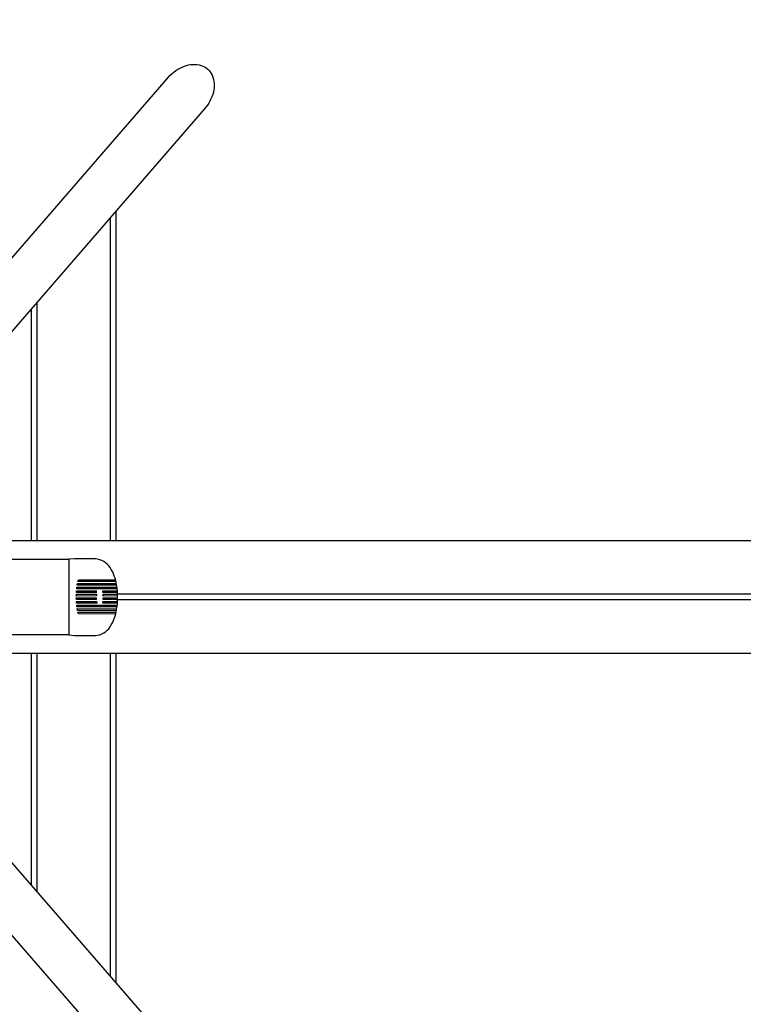
# Model space of a CAD drawing. Units: millimetres. Extents: x -1774 to 20443, y -8054 to 5965.
# Drawn here: x 11129 to 13045, y -5346 to -2738 of the extents above; entities that cross this region are included whole.
import ezdxf

# ---------------------------------------------------------------- set-up
doc = ezdxf.new("R2010")
doc.units = ezdxf.units.MM
doc.header["$LTSCALE"] = 0.2
doc.header["$MEASUREMENT"] = 0
doc.header["$PDMODE"] = 1
doc.layers.add('HAGS-Dim Plan', color=7, linetype='Continuous', lineweight=100)
doc.layers.add('HAGS-Plan', color=7, linetype='Continuous')
doc.styles.get("Standard").update_dxf_attribs({"font": 'g13f12d.shx', "height": 300})
doc.dimstyles.new('HAGS - Dim Plan', dxfattribs={"dimtxt": 300, "dimasz": 200, "dimexe": 0.18, "dimexo": 0.0625, "dimgap": 150, "dimtad": 0, "dimlfac": 0.001, "dimrnd": 0.05, "dimzin": 1, "dimdsep": 46, "dimtxsty": 'Standard', "dimblk": 'HAGS - Dim Plan arrow', "dimcen": 0.1, "dimse1": 1, "dimse2": 1, "dimclrd": 1, "dimadec": 0, "dimazin": 0, "dimtfac": 1, "dimtofl": 0, "dimtmove": 0, "dimatfit": 3, "dimfxl": 1, "dimtolj": 1, "dimtzin": 0, "dimarcsym": 0})

# ---------------------------------------------------------------- blocks, each defined once
blk = doc.blocks.new('*D2')
at = {"layer": 'Defpoints', "color": 0, "transparency": 16777216}
for p in [(6891.1, 4106.3, 0), (11615.7, -7808.3, 0), (20245.6, -7808.3)]:
    blk.add_point(p, dxfattribs=at)
at = {"layer": 'HAGS-Dim Plan', "color": 1, "lineweight": -2, "transparency": 16777216}
for p, q in [((20245.6, 3906.3), (20245.6, -1148.1)), ((20245.6, -7608.3), (20245.6, -2553.9))]:
    blk.add_line(p, q, dxfattribs=at)
at = {"layer": 'HAGS-Dim Plan', "color": 1, "transparency": 16777216}
for points in [[(20212.3, 3906.3), (20279, 3906.3), (20245.6, 4106.3)], [(20212.3, -7608.3), (20279, -7608.3), (20245.6, -7808.3)]]:
    blk.add_solid(points, dxfattribs=at)
at = {"layer": 'HAGS-Dim Plan', "color": 0, "transparency": 16777216, "insert": (20245.6, -1851), "char_height": 300, "attachment_point": 5, "rotation": 90}
blk.add_mtext('\\A1;11.90m', dxfattribs=at)
blk = doc.blocks.new('HAGS - Dim Plan arrow')
at = {"color": 1, "lineweight": 0}
blk.add_lwpolyline([(0, 0, 0, 0.35, 0), (-1, 0, 0.015, 0.015, 0)], format="xyseb", dxfattribs=at)
blk = doc.blocks.new('*D3')
at = {"layer": 'Defpoints', "color": 0, "transparency": 16777216}
for p in [(5715.6, 1727.7, 0), (14504.6, -6016.3, 0), (19521.6, -6016.3)]:
    blk.add_point(p, dxfattribs=at)
at = {"layer": 'HAGS-Dim Plan', "color": 1, "lineweight": -2, "transparency": 16777216}
for p, q in [((19521.6, 1527.7), (19521.6, -1446.9)), ((19521.6, -5816.3), (19521.6, -2841.8))]:
    blk.add_line(p, q, dxfattribs=at)
at = {"layer": 'HAGS-Dim Plan', "color": 1, "transparency": 16777216}
for points in [[(19488.2, 1527.7), (19554.9, 1527.7), (19521.6, 1727.7)], [(19488.2, -5816.3), (19554.9, -5816.3), (19521.6, -6016.3)]]:
    blk.add_solid(points, dxfattribs=at)
at = {"layer": 'HAGS-Dim Plan', "color": 0, "transparency": 16777216, "insert": (19521.6, -2144.3), "char_height": 300, "attachment_point": 5, "rotation": 90}
blk.add_mtext('\\A1;7.75m', dxfattribs=at)
blk = doc.blocks.new('*D4')
at = {"layer": 'Defpoints', "color": 0, "transparency": 16777216}
for p in [(17533.4, 5140.9), (-273.5, 4.8, 0), (17533.4, -4262.4, 0)]:
    blk.add_point(p, dxfattribs=at)
at = {"layer": 'HAGS-Dim Plan', "color": 1, "lineweight": -2, "transparency": 16777216}
for p, q in [((-73.5, 5140.9), (7874.2, 5140.9)), ((17333.4, 5140.9), (9385.7, 5140.9))]:
    blk.add_line(p, q, dxfattribs=at)
at = {"layer": 'HAGS-Dim Plan', "color": 1, "transparency": 16777216}
for points in [[(-73.5, 5174.2), (-73.5, 5107.5), (-273.5, 5140.9)], [(17333.4, 5174.2), (17333.4, 5107.5), (17533.4, 5140.9)]]:
    blk.add_solid(points, dxfattribs=at)
at = {"layer": 'HAGS-Dim Plan', "color": 0, "transparency": 16777216, "insert": (8629.9, 5140.9), "char_height": 300, "attachment_point": 5}
blk.add_mtext('\\A1;17.80m', dxfattribs=at)
blk = doc.blocks.new('*D5')
at = {"layer": 'Defpoints', "color": 0, "transparency": 16777216}
for p in [(19098.8, 5767.9), (-1773.5, -4.2, 0), (19098.8, -4196.5, 0)]:
    blk.add_point(p, dxfattribs=at)
at = {"layer": 'HAGS-Dim Plan', "color": 1, "lineweight": -2, "transparency": 16777216}
for p, q in [((-1573.5, 5767.9), (7850.4, 5767.9)), ((18898.8, 5767.9), (9474.8, 5767.9))]:
    blk.add_line(p, q, dxfattribs=at)
at = {"layer": 'HAGS-Dim Plan', "color": 1, "transparency": 16777216}
for points in [[(-1573.5, 5801.2), (-1573.5, 5734.5), (-1773.5, 5767.9)], [(18898.8, 5801.2), (18898.8, 5734.5), (19098.8, 5767.9)]]:
    blk.add_solid(points, dxfattribs=at)
at = {"layer": 'HAGS-Dim Plan', "color": 0, "transparency": 16777216, "insert": (8662.6, 5767.9), "char_height": 300, "attachment_point": 5}
blk.add_mtext('\\A1;20.85m', dxfattribs=at)

msp = doc.modelspace()

# ---------------------------------------------------------------- linework, layer by layer
at = {"layer": 'HAGS-Plan', "elevation": -0.025}
for points in [[(10555.348, -4008.214), (11523.338, -2890.153, -0.12608606), (11565.306, -2860.957, -0.16951525), (11609.321, -2859.177, -0.21634635), (11638.527, -2885.386, -0.17009464), (11641.753, -2929.649, -0.12708264), (11617.825, -2975.03), (10642.605, -4101.435)], [(11258.869, -4367.634), (11274.263, -4369.549), (11329.665, -4369.549, 0.23046086), (11368.246, -4346.709, 0.10518671), (11385.698, -4299.527, 0.08358028), (11385.698, -4236.415, 0.10927706), (11368.344, -4189.088, 0.22887572), (11329.649, -4166.292), (11274.195, -4166.292), (11258.863, -4167.514)], [(10417.133, -4367.634), (11522.742, -5643.028, 0.12658404), (11564.288, -5673.131, 0.16733353), (11608.55, -5676.138, 0.21381216), (11638.614, -5650.908, 0.17211967), (11643.001, -5607.078, 0.12441002), (11620.035, -5561.389), (10585.204, -4367.634)]]:
    msp.add_lwpolyline(points, format="xyb", dxfattribs=at)
for points in [[(11384.666, -4117.988), (11384.666, -3244.283)], [(11368.665, -3262.766), (11368.665, -4117.988)], [(11175.659, -4117.988), (11175.659, -3485.711)], [(11159.658, -3504.194), (11159.658, -4117.988)], [(11087.91, -4117.988), (14630.233, -4117.983)], [(11384.078, -4226.63), (11283.339, -4226.641), (11284.432, -4222.047), (11382.838, -4222.055)], [(11333.662, -4255.001), (11279.495, -4255.237), (11279.862, -4250.687), (11333.747, -4250.62)], [(11387.09, -4245.605), (11280.256, -4245.714), (11280.62, -4241.21), (11386.503, -4241.204)], [(11385.741, -4236.064), (11280.897, -4236.067), (11281.988, -4231.67), (11384.96, -4231.675)], [(11387.896, -4255.066), (11348.957, -4255.237), (11348.83, -4250.687), (11387.543, -4250.638)], [(11332.765, -4274.205), (11279.126, -4274.197), (11278.752, -4269.702), (11332.267, -4269.838)], [(11332.271, -4264.582), (11278.765, -4264.819), (11279.119, -4260.196), (11332.749, -4260.19)], [(11332.765, -4274.205), (11332.267, -4269.838)], [(11332.749, -4260.19), (11332.271, -4264.582)], [(11388.306, -4264.642), (11350.318, -4264.819), (11349.976, -4260.196), (11388.176, -4260.192)], [(11388.233, -4274.203), (11349.977, -4274.197), (11350.32, -4269.702), (11388.326, -4269.804)], [(14689.344, -4275.198), (11387.687, -4275.198)], [(11387.701, -4259.274), (14689.352, -4259.247)], [(11333.801, -4283.824), (11279.868, -4283.756), (11279.513, -4279.27), (11333.657, -4279.306)], [(11386.518, -4293.252), (11280.624, -4293.256), (11280.262, -4288.673), (11387.086, -4288.914)], [(11384.911, -4302.778), (11282.022, -4302.78), (11280.873, -4298.189), (11385.702, -4298.423)], [(11333.801, -4283.824), (11333.657, -4279.306)], [(11387.674, -4283.805), (11348.846, -4283.756), (11348.893, -4279.27), (11387.997, -4279.296)], [(11383.022, -4312.4), (11284.397, -4312.285), (11283.262, -4307.843), (11383.995, -4307.874)], [(11087.91, -4416.436), (14630.232, -4416.436)], [(11159.658, -4416.436), (11159.658, -5030.458)], [(11175.659, -5048.915), (11175.659, -4416.436)], [(11368.665, -4416.436), (11368.665, -5271.537)], [(11384.666, -5289.993), (11384.666, -4416.436)]]:
    msp.add_lwpolyline(points, dxfattribs=at)
msp.add_lwpolyline([(7442.922, -4167.514), (11258.863, -4167.514), (11258.863, -4367.634), (7442.927, -4367.634)], close=True, dxfattribs=at)

# ---------------------------------------------------------------- dimensions: what is measured, and where the dimension line sits
at = {"layer": 'HAGS-Dim Plan'}
for base, p1, p2, picture, middle in [((19098.77, 5767.865), (-1773.532, -4.247, -0.025), (19098.77, -4196.524, -0.025), '*D5', (8662.619, 5767.865)), ((17533.378, 5140.878), (-273.531, 4.804, -0.025), (17533.378, -4262.387, -0.025), '*D4', (8629.923, 5140.878))]:
    dim = msp.add_linear_dim(base=base, p1=p1, p2=p2, dimstyle='HAGS - Dim Plan', override={"dimpost": 'm'}, dxfattribs=at)
    dim.commit()
    dim.dimension.update_dxf_attribs({"geometry": picture, "text_midpoint": middle})
for base, p1, p2, picture, middle in [((20245.646, -7808.255), (6891.117, 4106.341, -0.025), (11615.743, -7808.255, -0.025), '*D2', (20245.646, -1850.957)), ((19521.578, -6016.326), (5715.639, 1727.698, -0.025), (14504.637, -6016.326, -0.025), '*D3', (19521.578, -2144.314))]:
    dim = msp.add_linear_dim(base=base, p1=p1, p2=p2, angle=90, dimstyle='HAGS - Dim Plan', override={"dimpost": 'm'}, dxfattribs=at)
    dim.commit()
    dim.dimension.update_dxf_attribs({"geometry": picture, "text_midpoint": middle})

doc.saveas('drawing.dxf')
